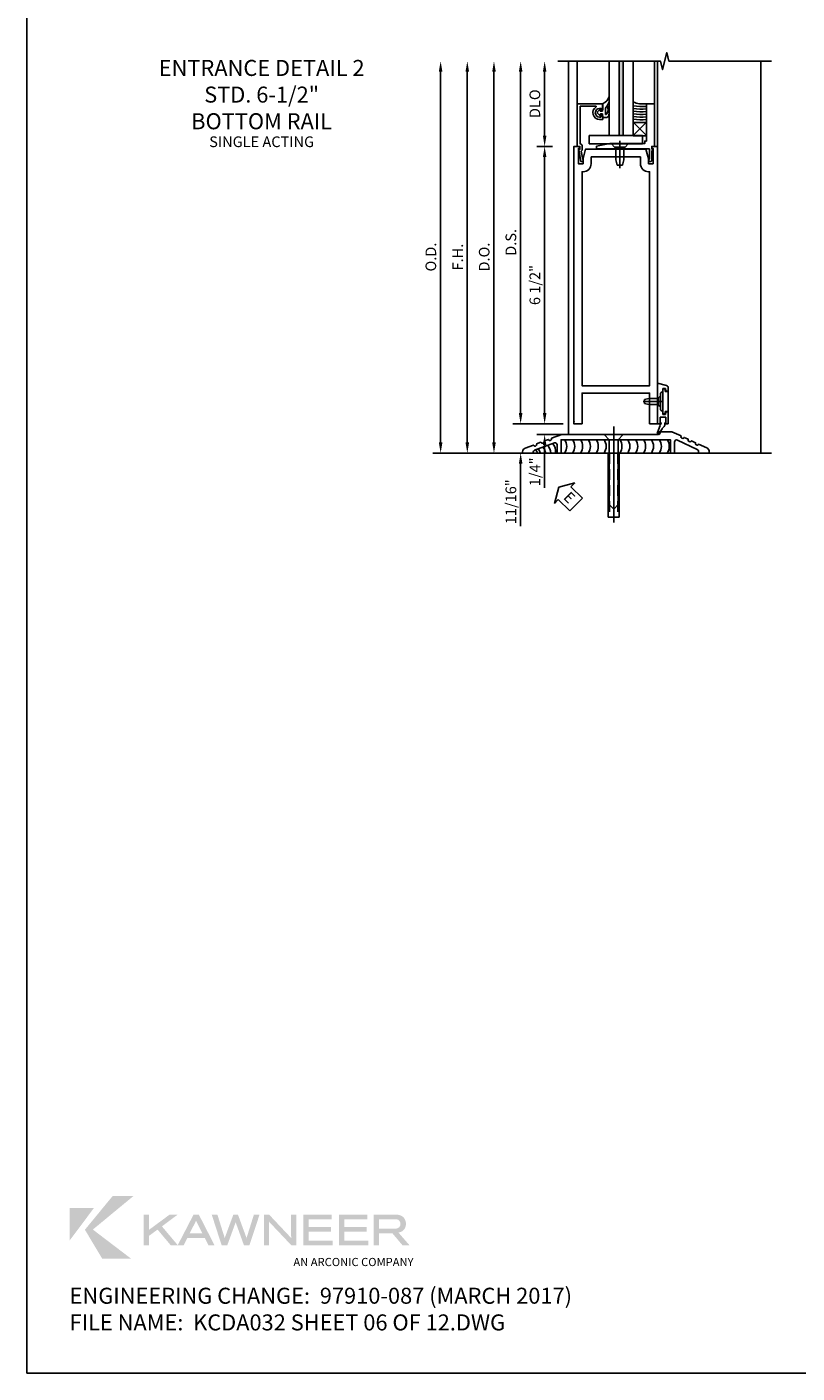
# Model space of a CAD drawing. Units: inches. Extents: x 0 to 93, y 0 to 60.
# Drawn here: x 0 to 18, y 0 to 31.5 of the extents above; entities that cross this region are included whole.
import ezdxf

# ---------------------------------------------------------------- set-up
doc = ezdxf.new("R2010")
doc.units = ezdxf.units.IN
doc.header["$MEASUREMENT"] = 0
doc.linetypes.add('CENTER', pattern=[2, 1.25, -0.25, 0.25, -0.25])
doc.linetypes.add('HIDDEN', pattern=[0.375, 0.25, -0.125])
doc.layers.get('0').update_dxf_attribs({"color": 4})
for name, color, linetype in [('CENTER', 1, 'Continuous'), ('DIME', 2, 'Continuous'), ('FORMAT', 7, 'Continuous'), ('Kawneer Logo-English', 7, 'Continuous'), ('TEXT', 3, 'Continuous')]:
    doc.layers.add(name, color=color, linetype=linetype)
doc.styles.get("Standard").update_dxf_attribs({"font": 'arial.ttf'})
doc.dimstyles.new('EXT_ON-OFF', dxfattribs={"dimscale": 2, "dimtxt": 0.125, "dimasz": 0.125, "dimexe": 0.09, "dimexo": 0.1875, "dimgap": 0.05, "dimtad": 3, "dimdec": 5, "dimzin": 3, "dimdsep": 46, "dimlunit": 5, "dimtxsty": 'Standard', "dimcen": 0, "dimse2": 1, "dimazin": 0, "dimtfac": 1, "dimtdec": 4, "dimtofl": 0, "dimtmove": 0, "dimatfit": 0, "dimfxl": 0, "dimfrac": 2, "dimtolj": 1, "dimtzin": 3, "dimarcsym": 0})
doc.dimstyles.new('EXT_ON-ON', dxfattribs={"dimscale": 2, "dimtxt": 0.125, "dimasz": 0.125, "dimexe": 0.09, "dimexo": 0.1875, "dimgap": 0.05, "dimtad": 3, "dimdec": 5, "dimzin": 3, "dimdsep": 46, "dimlunit": 5, "dimtxsty": 'Standard', "dimcen": 0, "dimazin": 0, "dimtfac": 1, "dimtdec": 4, "dimtofl": 0, "dimtmove": 0, "dimatfit": 0, "dimfxl": 0, "dimfrac": 2, "dimtolj": 1, "dimtzin": 3, "dimarcsym": 0})

# ---------------------------------------------------------------- blocks, each defined once
blk = doc.blocks.new('*D85')
at = {"layer": 'DIME', "color": 0}
for p, q in [((-1.25, 0.5), (-1.25, 8.499)), ((-0.5, 0.25), (-1.43, 0.25))]:
    blk.add_line(p, q, dxfattribs=at)
for points in [[(-1.292, 8.499), (-1.208, 8.499), (-1.25, 8.749)], [(-1.292, 0.5), (-1.208, 0.5), (-1.25, 0.25)]]:
    blk.add_solid(points, dxfattribs=at)
at = {"layer": 'DIME', "color": 0, "insert": (-1.479, 4.5), "char_height": 0.25, "attachment_point": 5, "rotation": 90}
blk.add_mtext('\\A1;D.S.', dxfattribs=at)
blk = doc.blocks.new('*D86')
at = {"layer": 'DIME', "color": 0}
for p, q in [((-1.25, 0.5), (-1.25, 0.75)), ((-0.5, 0.25), (-1.43, 0.25)), ((-0.75, -0.437), (-1.43, -0.437)), ((-1.25, -0.687), (-1.25, -2.151))]:
    blk.add_line(p, q, dxfattribs=at)
for points in [[(-1.292, 0.5), (-1.208, 0.5), (-1.25, 0.25)], [(-1.292, -0.687), (-1.208, -0.687), (-1.25, -0.437)]]:
    blk.add_solid(points, dxfattribs=at)
at = {"layer": 'DIME', "color": 0, "insert": (-1.479, -1.579), "char_height": 0.25, "attachment_point": 5, "rotation": 90}
blk.add_mtext('\\A1;11/16"', dxfattribs=at)
blk = doc.blocks.new('*D87')
at = {"layer": 'DIME', "color": 0}
for p, q in [((-1.875, -0.187), (-1.875, 8.499)), ((-0.75, -0.437), (-2.055, -0.437))]:
    blk.add_line(p, q, dxfattribs=at)
for points in [[(-1.917, 8.499), (-1.833, 8.499), (-1.875, 8.749)], [(-1.917, -0.187), (-1.833, -0.187), (-1.875, -0.437)]]:
    blk.add_solid(points, dxfattribs=at)
at = {"layer": 'DIME', "color": 0, "insert": (-2.104, 4.156), "char_height": 0.25, "attachment_point": 5, "rotation": 90}
blk.add_mtext('\\A1;D.O.', dxfattribs=at)
blk = doc.blocks.new('*D88')
at = {"layer": 'DIME', "color": 0}
for p, q in [((-2.5, -0.187), (-2.5, 8.499)), ((-0.75, -0.437), (-2.68, -0.437))]:
    blk.add_line(p, q, dxfattribs=at)
for points in [[(-2.542, 8.499), (-2.458, 8.499), (-2.5, 8.749)], [(-2.542, -0.187), (-2.458, -0.187), (-2.5, -0.437)]]:
    blk.add_solid(points, dxfattribs=at)
at = {"layer": 'DIME', "color": 0, "insert": (-2.725, 4.156), "char_height": 0.25, "attachment_point": 5, "rotation": 90}
blk.add_mtext('\\A1;F.H.', dxfattribs=at)
blk = doc.blocks.new('*D89')
at = {"layer": 'DIME', "color": 0}
for p, q in [((-0.5, 6.75), (-0.868, 6.75)), ((-0.688, 0.5), (-0.688, 6.5)), ((-0.5, 0.25), (-0.868, 0.25))]:
    blk.add_line(p, q, dxfattribs=at)
for points in [[(-0.729, 6.5), (-0.646, 6.5), (-0.688, 6.75)], [(-0.729, 0.5), (-0.646, 0.5), (-0.688, 0.25)]]:
    blk.add_solid(points, dxfattribs=at)
at = {"layer": 'DIME', "color": 0, "insert": (-0.917, 3.5), "char_height": 0.25, "attachment_point": 5, "rotation": 90}
blk.add_mtext('\\A1;6 1/2"', dxfattribs=at)
blk = doc.blocks.new('*D90')
at = {"layer": 'DIME', "color": 0}
for p, q in [((-0.688, 7), (-0.688, 8.499)), ((-0.5, 6.75), (-0.868, 6.75))]:
    blk.add_line(p, q, dxfattribs=at)
for points in [[(-0.729, 8.499), (-0.646, 8.499), (-0.688, 8.749)], [(-0.729, 7), (-0.646, 7), (-0.688, 6.75)]]:
    blk.add_solid(points, dxfattribs=at)
at = {"layer": 'DIME', "color": 0, "insert": (-0.917, 7.75), "char_height": 0.25, "attachment_point": 5, "rotation": 90}
blk.add_mtext('\\A1;DLO', dxfattribs=at)
blk = doc.blocks.new('*D91')
at = {"layer": 'DIME', "color": 0}
for p, q in [((-3.125, -0.187), (-3.125, 8.499)), ((-0.75, -0.437), (-3.305, -0.437))]:
    blk.add_line(p, q, dxfattribs=at)
for points in [[(-3.167, 8.499), (-3.083, 8.499), (-3.125, 8.749)], [(-3.167, -0.187), (-3.083, -0.187), (-3.125, -0.437)]]:
    blk.add_solid(points, dxfattribs=at)
at = {"layer": 'DIME', "color": 0, "insert": (-3.354, 4.156), "char_height": 0.25, "attachment_point": 5, "rotation": 90}
blk.add_mtext('\\A1;O.D.', dxfattribs=at)
blk = doc.blocks.new('*D92')
at = {"layer": 'DIME', "color": 0}
for p, q in [((-0.688, 0.5), (-0.688, 0.75)), ((-0.256, 0.25), (-0.867, 0.25)), ((-0.256, 0), (-0.867, 0)), ((-0.688, -0.25), (-0.688, -1.255))]:
    blk.add_line(p, q, dxfattribs=at)
for points in [[(-0.729, 0.5), (-0.646, 0.5), (-0.688, 0.25)], [(-0.729, -0.25), (-0.646, -0.25), (-0.688, 0)]]:
    blk.add_solid(points, dxfattribs=at)
at = {"layer": 'DIME', "color": 0, "insert": (-0.917, -0.878), "char_height": 0.25, "attachment_point": 5, "rotation": 90}
blk.add_mtext('\\A1;1/4"', dxfattribs=at)
blk = doc.blocks.new('B028315')
for p, q in [((0, 0.13), (0.053, 0.085)), ((0.053, 0.085), (0.053, -0.085)), ((0.053, 0.069), (0.275, 0.069)), ((0.275, 0.069), (0.375, 0.047)), ((0.375, 0.047), (0.375, -0.047)), ((0, -0.13), (0.053, -0.085)), ((0.053, -0.069), (0.275, -0.069)), ((0.275, -0.069), (0.375, -0.047))]:
    blk.add_line(p, q)
at = {"layer": 'CENTER'}
blk.add_line((-0.038, 0), (0.407, 0), dxfattribs=at)
blk = doc.blocks.new('B200429')
for p, q in [((0.055, -0.26925), (0.055, 0.2705)), ((0.109, 0.235), (0.109, 0.2705)), ((0.109, 0.235), (0.18, 0.235)), ((0.18, -0.235), (0.18, 0.235)), ((0.109, -0.235), (0.18, -0.235)), ((0.109, -0.26925), (0.109, -0.235))]:
    blk.add_line(p, q)
for centre, start, end in [((0.082, 0.2705), 0, 180), ((0.082, -0.26925), 180, 0)]:
    blk.add_arc(centre, 0.027, start, end)
blk = doc.blocks.new('B027309')
for p, q in [((-0.065, 0), (0.065, 0)), ((-0.065, 0), (-0.065, -0.135)), ((0.065, 0), (0.065, -0.135)), ((-0.069, -0.202), (-0.129, -0.36)), ((-0.075, -0.189), (-0.062, -0.184)), ((-0.069, -0.202), (-0.075, -0.189)), ((-0.065, -0.135), (-0.045, -0.135)), ((-0.021, -0.278), (-0.063, -0.345)), ((0.027, -0.219), (-0.01, -0.261)), ((0.045, -0.135), (0.065, -0.135)), ((0.046, -0.164), (0.045, -0.135))]:
    blk.add_line(p, q)
blk.add_lwpolyline([(-0.063, -0.345), (-0.063, -0.35), (-0.064, -0.356), (-0.065, -0.362), (-0.066, -0.368), (-0.067, -0.374), (-0.069, -0.379), (-0.072, -0.384), (-0.075, -0.388)])
for centre, radius, start, end in [((-0.197, -0.099), 0.159, 327.8039, 345.5256), ((-0.045, -0.138), 0.00313, 345.5256, 90), ((0.036, -0.302), 0.0625, 138.2503, 157.5), ((-0.032, -0.167), 0.0781, 318.2503, 2.5), ((-0.103, -0.376), 0.0301, 147.3503, 337.8368)]:
    blk.add_arc(centre, radius, start, end)
blk = doc.blocks.new('B027406')
for p, q in [((0, 0.952), (0.204, 0.897)), ((0, 0.952), (0, 0)), ((0.125, 0.765), (0.07, 0.717)), ((0.07, 0.717), (0.07, 0.329)), ((0.125, 0.828), (0.188, 0.828)), ((0.125, 0.828), (0.125, 0.765)), ((0.188, 0.828), (0.188, 0.796)), ((0.219, 0.765), (0.25, 0.765)), ((0.25, 0.837), (0.25, 0.765)), ((0.125, 0.281), (0.07, 0.329)), ((0, 0), (0.054, 0)), ((0.06, 0.157), (0.19, 0.157)), ((0.06, 0.157), (0.06, 0.022)), ((0.06, 0.157), (0.06, 0.022)), ((0.06, 0.022), (0.08, 0.022)), ((0.125, 0.219), (0.125, 0.281)), ((0.125, 0.219), (0.188, 0.219)), ((0.17, 0.022), (0.19, 0.022)), ((0.188, 0.219), (0.188, 0.25)), ((0.19, 0.157), (0.19, 0.022)), ((0.196, 0), (0.25, 0)), ((0.219, 0.281), (0.25, 0.281)), ((0.25, 0.281), (0.25, 0))]:
    blk.add_line(p, q)
for centre, radius, start, end in [((0.219, 0.796), 0.0312, 180, 270), ((0.188, 0.837), 0.0625, 0, 75), ((0.054, 0.026), 0.026, 270, 351.1501), ((0.196, 0.026), 0.026, 188.8499, 270), ((0.219, 0.25), 0.0312, 90, 180)]:
    blk.add_arc(centre, radius, start, end)
blk = doc.blocks.new('B200424')
for name, p in [('B027406', (0, 0)), ('B027309', (0.125, 0.157))]:
    blk.add_blockref(name, p)
blk = doc.blocks.new('S200MD01')
for name, p in [('B200424', (0, 0)), ('B200429', (0.07, 0.52325))]:
    blk.add_blockref(name, p)
at = {"rotation": 180}
blk.add_blockref('B028315', (0.07, 0.52325), dxfattribs=at)
blk = doc.blocks.new('B200097')
blk.add_line((1.773, 0.25), (1.96, 0.25))
blk.add_lwpolyline([(1.687, 6.688), (0.273, 6.688), (0.214, 6.469), (0.214, 6.344), (0.105, 6.344), (0.105, 6.703), (0.137, 6.703), (0.137, 6.75), (0, 6.75), (0, 0.25), (0.188, 0.25), (0.188, 0.968), (1.773, 0.968), (1.773, 0.25), (1.96, 0.25), (1.96, 6.75), (1.823, 6.75), (1.823, 6.703), (1.855, 6.703), (1.855, 6.344), (1.746, 6.344), (1.746, 6.469)], close=True)
blk.add_lwpolyline([(0.402, 6.501), (0.402, 6.344, -0.414214), (0.214, 6.156), (0.188, 6.156), (0.188, 1.14), (1.772, 1.14), (1.772, 6.156), (1.746, 6.156, -0.414214), (1.558, 6.344), (1.558, 6.501)], format="xyb", close=True)
blk = doc.blocks.new('B028201')
for p, q in [((0, 0.219), (0.128, 0.108)), ((0.128, 0.108), (1.642, 0.108)), ((0.128, -0.108), (0.128, 0.108)), ((1.75, 0), (1.642, 0.108)), ((1.75, 0), (1.642, -0.108)), ((0, -0.219), (0.128, -0.108)), ((0.128, -0.108), (1.642, -0.108))]:
    blk.add_line(p, q)
at = {"layer": 'CENTER'}
blk.add_line((-0.185, 0), (1.941, 0), dxfattribs=at)
blk = doc.blocks.new('B028383')
at = {"color": 1, "linetype": 'CENTER'}
blk.add_line((-0.125, 0), (1.625, 0), dxfattribs=at)
for p, q in [((0, -0.1325), (0, 0.1325)), ((0, 0.1325), (1.5, 0.1325)), ((1.5, -0.1325), (1.5, 0.1325)), ((0, -0.1325), (1.5, -0.1325))]:
    blk.add_line(p, q)
at = {"color": 3, "linetype": 'HIDDEN'}
for p, q in [((0, 0.1013), (1.5, 0.1013)), ((0, -0.1013), (1.5, -0.1013))]:
    blk.add_line(p, q, dxfattribs=at)
blk = doc.blocks.new('ESEAL2')
at = {"layer": 'TEXT', "color": 7}
for p, q in [((0.196, 0.338), (0, 0)), ((0.196, 0.21), (0.196, 0.338)), ((0.196, -0.338), (0, 0)), ((0.575, 0.21), (0.196, 0.21)), ((0.575, 0.21), (0.575, -0.21)), ((0.575, -0.21), (0.196, -0.21)), ((0.196, -0.21), (0.196, -0.338))]:
    blk.add_line(p, q, dxfattribs=at)
at = {"layer": 'TEXT', "color": 3}
blk.add_text('E', height=0.25, dxfattribs=at).set_placement((0.247, -0.116))
blk = doc.blocks.new('B069129')
blk.add_lwpolyline([(-0.286, -0.25), (-0.526, -0.34, -1), (-0.601, -0.368), (-0.702, -0.405, -1), (-0.776, -0.433), (-0.877, -0.471, -1), (-0.952, -0.499), (-1.146, -0.571, 0.313144), (-1.207, -0.659), (-1.207, -0.688), (-0.957, -0.688), (-0.957, -0.667, -0.313144), (-0.927, -0.623), (-0.458, -0.448, -0.523063), (-0.395, -0.492), (-0.395, -0.688), (-0.301, -0.688), (-0.301, -0.375), (2.261, -0.375), (2.261, -0.688), (2.355, -0.688), (2.355, -0.428, -0.548078), (2.422, -0.386), (2.89, -0.603, -0.291924), (2.918, -0.646), (2.918, -0.688), (3.168, -0.688), (3.168, -0.654, 0.291924), (3.113, -0.569), (2.92, -0.479, -1), (2.848, -0.445), (2.75, -0.4, -1), (2.677, -0.366), (2.58, -0.321, -1), (2.508, -0.287), (2.293, -0.188), (1.98, -0.188), (1.98, -0.25)], format="xyb", close=True)
blk.add_point((0, 0))
blk = doc.blocks.new('B575041')
blk.add_lwpolyline([(-0.498, 0.99, -0.752158), (-0.493, 0.972, 0.752158), (-0.408, 0.678), (-0.337, 0.678), (-0.337, 0.763, 0.414214), (-0.369, 0.795), (-0.377, 0.795), (-0.377, 0.736), (-0.408, 0.736, -1), (-0.408, 0.938), (-0.377, 0.938), (-0.377, 0.879), (-0.369, 0.879, 0.414214), (-0.337, 0.911), (-0.337, 1.048), (-0.934, 1.048), (-0.934, 0.053, 0.414214), (-0.929, 0.048), (-0.872, 0.048), (-0.872, -0.019), (-0.895, -0.016), (-0.895, -0.036), (-0.846, -0.308), (-0.799, -0.308, 0.414214), (-0.794, -0.303), (-0.794, -0.263, 0.414214), (-0.799, -0.258), (-0.804, -0.258), (-0.839, -0.064, 0.247203), (-0.814, -0.016), (-0.814, 0.048, 0.374242), (-0.864, 0.105), (-0.864, 0.99)], format="xyb", close=True)
blk = doc.blocks.new('B127040')
for p, q in [((-0.15625, 0.3125), (-0.15625, 0)), ((0.15625, 0.3125), (-0.15625, 0.3125)), ((-0.15625, 0), (0.15625, 0)), ((0.15625, 0), (0.15625, 0.3125))]:
    blk.add_line(p, q)
blk = doc.blocks.new('B128910')
for p, q in [((0, 0.192), (0.081, 0.124)), ((0, -0.192), (0, 0.192)), ((0.081, 0.124), (0.081, -0.124)), ((0.081, 0.095), (0.375, 0.095)), ((0.375, 0.095), (0.5, 0.065)), ((0.5, -0.065), (0.5, 0.065)), ((0, -0.192), (0.081, -0.124)), ((0.081, -0.095), (0.375, -0.095)), ((0.375, -0.095), (0.5, -0.065))]:
    blk.add_line(p, q)
at = {"layer": 'CENTER'}
blk.add_line((-0.07, 0), (0.57, 0), dxfattribs=at)
blk = doc.blocks.new('B027081')
blk.add_lwpolyline([(0.625, 0), (0.625, 0.188), (-0.625, 0.188), (-0.625, 0)], close=True)
blk = doc.blocks.new('B575045')
blk.add_lwpolyline([(-0.9375, -0.0415), (-0.9605, -0.0215), (-0.9605, -0.0015), (-0.9375, -0.0015), (-0.9375, 0.0625), (-0.9995, 0.0625), (-0.9995, 1.0625), (-0.8115, 1.0625), (-0.8115, 0.1875), (-0.7715, 0.1875), (-0.7715, 0.1255), (-0.2075, 0.1255), (-0.1875, 0.1055), (-0.1675, 0.1255), (0.047, 0.1255), (0.3595, 0.063), (0.3595, 0.0005), (-0.8795, 0.0005), (-0.8795, -0.2415), (-0.8695, -0.2415), (-0.8695, -0.2715, -0.4142136), (-0.8895, -0.2915), (-0.9175, -0.2915, -0.4142136), (-0.9375, -0.2715)], format="xyb", close=True)
blk = doc.blocks.new('B027563-M')
blk.add_lwpolyline([(0.237, -0.033, 0.564899), (0.252, -0.042, 0.286251), (0.297, 0.108), (0.295, 0.132, -0.99043), (0.315, 0.134, -0.075933), (0.322, 0.077), (0.322, -0.025, -0.313656), (0.27, -0.115), (0.192, -0.115, -0.414168), (0.172, -0.095), (0.172, -0.037, 0.437855), (0.162, -0.026), (0.126, -0.026, 0.588539), (0.117, -0.041), (0.129, -0.061, -0.902954), (0.113, -0.073), (0.053, -0.01, -0.417539), (0.053, 0.018), (0.112, 0.08, -0.919964), (0.129, 0.069), (0.118, 0.049, 0.601007), (0.126, 0.034), (0.162, 0.034, 0.427379), (0.172, 0.044), (0.172, 0.211, 0.239928), (0.322, 0.377), (0.322, 0.257, -0.155719), (0.252, 0.132, 0.122769), (0.237, 0.073), (0.237, -0.033)], format="xyb")
blk = doc.blocks.new('S200GT533')
h = blk.add_hatch(color=256)
h.dxf.hatch_style = 1
h.paths.add_polyline_path([(1.012, -0.251), (0.922, -0.251), (0.922, -1.999), (1.012, -1.999)])
for p, q in [((0.686, -0.251), (0.686, -1.999)), ((0.922, -0.251), (0.922, -1.999)), ((0.922, -0.251), (1.012, -0.251)), ((1.012, -0.251), (1.012, -1.999)), ((1.249, -0.564), (1.56, -0.251)), ((1.249, -0.251), (1.56, -0.564)), ((1.249, -0.251), (1.249, -1.999)), ((-0.062, -1), (-0.062, -1.999)), ((1.749, -1), (1.749, -1.999)), ((0.922, -1.999), (1.012, -1.999))]:
    blk.add_line(p, q)
for centre, radius, start, end in [((1.457, -2.118), 1.495, 86.0282, 98.0375), ((1.457, -2.124), 1.439, 85.8638, 98.3459), ((1.457, -2.131), 1.383, 85.728, 98.6785), ((1.457, -2.14), 1.33, 85.5581, 99.0256), ((1.457, -2.149), 1.277, 85.374, 99.4018), ((1.457, -2.158), 1.224, 85.1741, 99.8109), ((1.471, -1.521), 0.528, 80.2576, 114.9095)]:
    blk.add_arc(centre, radius, start, end)
at = {"xscale": -1, "rotation": 180}
for name, p in [('B575041', (0.872, 0.048)), ('B027563-M', (0.362, -0.789))]:
    blk.add_blockref(name, p, dxfattribs=at)
for name, p, rotation in [('B575045', (0.75, 0.062), 180), ('B128910', (0.937, -0.063), 90)]:
    blk.add_blockref(name, p, dxfattribs=dict(rotation=rotation))
for name, p in [('B027081', (0.846, -0.251)), ('B127040', (1.405, -0.563))]:
    blk.add_blockref(name, p)
blk = doc.blocks.new('Kawneer Logo English')
at = {"layer": 'Kawneer Logo-English'}
for points in [[(0.2706, 0.0336), (0.2688, 0.035), (0.2633, 0.0391), (0.255, 0.0454), (0.2442, 0.0536), (0.2314, 0.0633), (0.2173, 0.0741), (0.202, 0.0857), (0.1863, 0.0976), (0.1706, 0.1096), (0.1553, 0.1211), (0.1411, 0.132), (0.1285, 0.1417), (0.1176, 0.15), (0.1094, 0.1563), (0.1041, 0.1604), (0.1023, 0.1619), (0.1044, 0.1637), (0.1101, 0.1683), (0.1189, 0.1757), (0.1304, 0.1851), (0.1439, 0.1963), (0.159, 0.2087), (0.1751, 0.2221), (0.1917, 0.2359), (0.2083, 0.2496), (0.2244, 0.2628), (0.2395, 0.2753), (0.253, 0.2864), (0.2644, 0.2959), (0.2731, 0.3031), (0.2788, 0.3078), (0.2808, 0.3095), (0.2799, 0.3095), (0.277, 0.3096), (0.2725, 0.3096), (0.2666, 0.3096), (0.2597, 0.3096), (0.252, 0.3096), (0.2438, 0.3096), (0.2352, 0.3096), (0.2267, 0.3096), (0.2184, 0.3095), (0.2106, 0.3095), (0.2037, 0.3095), (0.1979, 0.3095), (0.1933, 0.3095), (0.1904, 0.3095), (0.1894, 0.3095), (0.188, 0.3078), (0.1841, 0.303), (0.1781, 0.2958), (0.1702, 0.2862), (0.161, 0.2751), (0.1507, 0.2625), (0.1396, 0.2491), (0.1283, 0.2352), (0.1169, 0.2214), (0.1059, 0.208), (0.0955, 0.1955), (0.0863, 0.1843), (0.0785, 0.1748), (0.0724, 0.1675), (0.0686, 0.1627), (0.0672, 0.1612), (0.068, 0.1597), (0.0704, 0.1556), (0.0743, 0.1493), (0.0791, 0.1412), (0.0849, 0.1315), (0.0913, 0.1208), (0.0982, 0.1092), (0.1053, 0.0973), (0.1124, 0.0855), (0.1193, 0.0739), (0.1257, 0.0632), (0.1315, 0.0535), (0.1364, 0.0454), (0.1402, 0.0391), (0.1426, 0.035), (0.1435, 0.0336)], [(0.0002, 0.2564), (0, 0.1137), (0.0012, 0.1153), (0.0046, 0.1197), (0.0099, 0.1268), (0.0167, 0.136), (0.0248, 0.1468), (0.0339, 0.1588), (0.0435, 0.1717), (0.0535, 0.185), (0.0634, 0.1984), (0.073, 0.2112), (0.0821, 0.2234), (0.0902, 0.2342), (0.097, 0.2433), (0.1022, 0.2503), (0.1057, 0.2549), (0.1069, 0.2565)], [(0.8092, 0.2278), (0.7789, 0.1309), (0.7782, 0.1288), (0.7776, 0.127), (0.7771, 0.1253), (0.7767, 0.1238), (0.7764, 0.1249), (0.7761, 0.126), (0.7759, 0.1268), (0.7758, 0.1272), (0.7756, 0.128), (0.7751, 0.1292), (0.774, 0.1323), (0.7721, 0.1373), (0.7698, 0.1436), (0.7671, 0.1512), (0.764, 0.1596), (0.7606, 0.1686), (0.7573, 0.1779), (0.7539, 0.1872), (0.7506, 0.1962), (0.7475, 0.2046), (0.7448, 0.2122), (0.7424, 0.2185), (0.7406, 0.2235), (0.7395, 0.2266), (0.7391, 0.2278), (0.7191, 0.2278), (0.6843, 0.1336), (0.6832, 0.1306), (0.6824, 0.1282), (0.6817, 0.1261), (0.6812, 0.1241), (0.6809, 0.1251), (0.6805, 0.1262), (0.6802, 0.1273), (0.6799, 0.1287), (0.6795, 0.1298), (0.6785, 0.1329), (0.677, 0.1378), (0.675, 0.1442), (0.6726, 0.1516), (0.67, 0.16), (0.6672, 0.169), (0.6643, 0.1782), (0.6614, 0.1875), (0.6586, 0.1964), (0.656, 0.2047), (0.6536, 0.2123), (0.6516, 0.2186), (0.6501, 0.2235), (0.6491, 0.2266), (0.6488, 0.2278), (0.6238, 0.2278), (0.6676, 0.0927), (0.6923, 0.0927), (0.726, 0.1855), (0.727, 0.1883), (0.7278, 0.1906), (0.7285, 0.1928), (0.729, 0.1947), (0.7299, 0.1922), (0.7307, 0.1894), (0.7318, 0.1863), (0.7331, 0.1827), (0.7655, 0.0927), (0.7896, 0.0927), (0.8341, 0.2278), (0.8306, 0.2278)], [(0.9726, 0.2278), (0.9726, 0.1355), (0.973, 0.1265), (0.973, 0.1255), (0.9731, 0.1238), (0.9717, 0.1254), (0.9711, 0.1263), (0.9642, 0.1339), (0.8756, 0.2278), (0.853, 0.2278), (0.853, 0.0927), (0.8757, 0.0927), (0.8757, 0.1928), (0.8757, 0.1931), (0.8756, 0.194), (0.8755, 0.1953), (0.8754, 0.1968), (0.8756, 0.1965), (0.8757, 0.1963), (0.8765, 0.1955), (0.8782, 0.1936), (0.8798, 0.1918), (0.8805, 0.1909), (0.8816, 0.1898), (0.8845, 0.1867), (0.8892, 0.1819), (0.8952, 0.1756), (0.9021, 0.1681), (0.91, 0.1598), (0.9184, 0.151), (0.9272, 0.1418), (0.9358, 0.1326), (0.9442, 0.1237), (0.9521, 0.1154), (0.9591, 0.108), (0.965, 0.1017), (0.9696, 0.0969), (0.9726, 0.0938), (0.9736, 0.0927), (0.9952, 0.0927), (0.9952, 0.2278), (0.9927, 0.2278)], [(1.0494, 0.1526), (1.0512, 0.1526), (1.0549, 0.1526), (1.0602, 0.1526), (1.0668, 0.1526), (1.0744, 0.1526), (1.0827, 0.1526), (1.0915, 0.1526), (1.1006, 0.1526), (1.1095, 0.1526), (1.1182, 0.1526), (1.1262, 0.1526), (1.1334, 0.1526), (1.1396, 0.1526), (1.1442, 0.1526), (1.1472, 0.1526), (1.1482, 0.1526), (1.1482, 0.173), (1.1472, 0.173), (1.1442, 0.173), (1.1396, 0.173), (1.1335, 0.173), (1.1262, 0.173), (1.1182, 0.173), (1.1095, 0.173), (1.1006, 0.173), (1.0915, 0.173), (1.0827, 0.173), (1.0744, 0.173), (1.0668, 0.173), (1.0602, 0.173), (1.0549, 0.173), (1.0512, 0.173), (1.0494, 0.173), (1.0494, 0.1754), (1.0494, 0.1794), (1.0494, 0.1844), (1.0494, 0.1899), (1.0494, 0.1953), (1.0494, 0.2003), (1.0494, 0.2043), (1.0494, 0.2067), (1.0512, 0.2067), (1.055, 0.2067), (1.0605, 0.2067), (1.0672, 0.2067), (1.075, 0.2067), (1.0835, 0.2067), (1.0925, 0.2067), (1.1019, 0.2067), (1.1111, 0.2067), (1.12, 0.2067), (1.1283, 0.2067), (1.1356, 0.2067), (1.1419, 0.2067), (1.1466, 0.2067), (1.1497, 0.2067), (1.1508, 0.2067), (1.1508, 0.2278), (1.1483, 0.2278), (1.0259, 0.2278), (1.0259, 0.0927), (1.1556, 0.0927), (1.1556, 0.1137), (1.1545, 0.1137), (1.1512, 0.1137), (1.1462, 0.1137), (1.1397, 0.1137), (1.1319, 0.1137), (1.1232, 0.1137), (1.1139, 0.1137), (1.1043, 0.1137), (1.0945, 0.1137), (1.0851, 0.1137), (1.0761, 0.1137), (1.0679, 0.1137), (1.0609, 0.1137), (1.0552, 0.1137), (1.0513, 0.1137), (1.0494, 0.1137), (1.0494, 0.1164), (1.0494, 0.1209), (1.0494, 0.1267), (1.0494, 0.1331), (1.0494, 0.1395), (1.0494, 0.1453), (1.0494, 0.1499)], [(1.2056, 0.1526), (1.2075, 0.1526), (1.2112, 0.1526), (1.2165, 0.1526), (1.223, 0.1526), (1.2306, 0.1526), (1.239, 0.1526), (1.2478, 0.1526), (1.2568, 0.1526), (1.2658, 0.1526), (1.2744, 0.1526), (1.2826, 0.1526), (1.2897, 0.1526), (1.2958, 0.1526), (1.3005, 0.1526), (1.3035, 0.1526), (1.3045, 0.1526), (1.3045, 0.173), (1.3035, 0.173), (1.3005, 0.173), (1.2958, 0.173), (1.2897, 0.173), (1.2826, 0.173), (1.2744, 0.173), (1.2658, 0.173), (1.2568, 0.173), (1.2478, 0.173), (1.239, 0.173), (1.2306, 0.173), (1.223, 0.173), (1.2165, 0.173), (1.2112, 0.173), (1.2075, 0.173), (1.2056, 0.173), (1.2056, 0.1754), (1.2056, 0.1794), (1.2056, 0.1844), (1.2056, 0.1899), (1.2056, 0.1953), (1.2056, 0.2003), (1.2056, 0.2043), (1.2056, 0.2067), (1.2075, 0.2067), (1.2113, 0.2067), (1.2167, 0.2067), (1.2234, 0.2067), (1.2313, 0.2067), (1.2397, 0.2067), (1.2489, 0.2067), (1.2581, 0.2067), (1.2674, 0.2067), (1.2762, 0.2067), (1.2845, 0.2067), (1.2919, 0.2067), (1.2981, 0.2067), (1.3029, 0.2067), (1.306, 0.2067), (1.3071, 0.2067), (1.3071, 0.2278), (1.3046, 0.2278), (1.1822, 0.2278), (1.1822, 0.0927), (1.3119, 0.0927), (1.3119, 0.1137), (1.3107, 0.1137), (1.3075, 0.1137), (1.3024, 0.1137), (1.2959, 0.1137), (1.2882, 0.1137), (1.2795, 0.1137), (1.2702, 0.1137), (1.2605, 0.1137), (1.2508, 0.1137), (1.2413, 0.1137), (1.2324, 0.1137), (1.2242, 0.1137), (1.2172, 0.1137), (1.2115, 0.1137), (1.2076, 0.1137), (1.2056, 0.1137), (1.2056, 0.1164), (1.2056, 0.1209), (1.2056, 0.1267), (1.2056, 0.1331), (1.2056, 0.1395), (1.2056, 0.1453), (1.2056, 0.1499)]]:
    blk.add_hatch(color=256, dxfattribs=at).paths.add_polyline_path(points)
h = blk.add_hatch(color=256, dxfattribs=at)
h.paths.add_polyline_path([(0.527, 0.1446), (0.529, 0.1487), (0.5323, 0.1552), (0.5365, 0.1634), (0.541, 0.1723), (0.5453, 0.1808), (0.5491, 0.1882), (0.5516, 0.1932), (0.5526, 0.1952), (0.5528, 0.1958), (0.5534, 0.1971), (0.5542, 0.199), (0.555, 0.2013), (0.5555, 0.2001), (0.5561, 0.1989), (0.5567, 0.1975), (0.5575, 0.1959), (0.5583, 0.1943), (0.5606, 0.1896), (0.564, 0.1829), (0.568, 0.1749), (0.5724, 0.1662), (0.5766, 0.1578), (0.5803, 0.1503), (0.5831, 0.1446), (0.5791, 0.1446), (0.5725, 0.1446), (0.5642, 0.1446), (0.555, 0.1446), (0.5459, 0.1446), (0.5376, 0.1446), (0.5311, 0.1446)], flags=16)
h.paths.add_polyline_path([(0.5657, 0.2278), (0.5444, 0.2278), (0.4748, 0.0934), (0.473, 0.0956), (0.47, 0.0991), (0.4661, 0.1037), (0.4616, 0.1091), (0.4563, 0.1153), (0.4507, 0.122), (0.4448, 0.1291), (0.4387, 0.1362), (0.4327, 0.1433), (0.4269, 0.1502), (0.4215, 0.1567), (0.4165, 0.1626), (0.4123, 0.1675), (0.4089, 0.1715), (0.4065, 0.1744), (0.4053, 0.1758), (0.4067, 0.1769), (0.4094, 0.1789), (0.4132, 0.1817), (0.4179, 0.1852), (0.4232, 0.1891), (0.4291, 0.1935), (0.4353, 0.1982), (0.4416, 0.2029), (0.4479, 0.2076), (0.454, 0.2121), (0.4596, 0.2163), (0.4646, 0.22), (0.4689, 0.2232), (0.4721, 0.2256), (0.4743, 0.2272), (0.475, 0.2278), (0.4674, 0.2278), (0.4396, 0.2278), (0.4386, 0.227), (0.4359, 0.2251), (0.4318, 0.2221), (0.4264, 0.2181), (0.4201, 0.2133), (0.4129, 0.208), (0.4051, 0.2023), (0.397, 0.1963), (0.3889, 0.1904), (0.3809, 0.1845), (0.3733, 0.1788), (0.3663, 0.1737), (0.3602, 0.1691), (0.355, 0.1654), (0.3513, 0.1626), (0.3491, 0.161), (0.3491, 0.1631), (0.3491, 0.1663), (0.3491, 0.1703), (0.3491, 0.175), (0.3491, 0.1802), (0.3491, 0.1858), (0.3491, 0.1917), (0.3491, 0.1975), (0.3491, 0.2033), (0.3491, 0.2088), (0.3491, 0.214), (0.3491, 0.2185), (0.3491, 0.2223), (0.3491, 0.2252), (0.3491, 0.2271), (0.3491, 0.2278), (0.3258, 0.2278), (0.3258, 0.0927), (0.3487, 0.0927), (0.3487, 0.0944), (0.3487, 0.0988), (0.3487, 0.1052), (0.3487, 0.1126), (0.3487, 0.12), (0.3487, 0.1267), (0.3487, 0.1318), (0.3487, 0.1343), (0.3507, 0.1357), (0.3549, 0.1388), (0.3605, 0.1429), (0.3669, 0.1476), (0.3733, 0.1523), (0.3792, 0.1566), (0.3837, 0.1599), (0.3862, 0.1618), (0.3873, 0.1604), (0.3895, 0.1578), (0.3925, 0.1542), (0.3965, 0.1495), (0.4009, 0.1443), (0.4058, 0.1384), (0.4109, 0.1322), (0.4162, 0.126), (0.4216, 0.1196), (0.4266, 0.1137), (0.4313, 0.108), (0.4355, 0.1029), (0.4391, 0.0987), (0.4418, 0.0955), (0.4436, 0.0934), (0.4442, 0.0927), (0.4743, 0.0927), (0.4754, 0.0927), (0.5008, 0.0927), (0.5015, 0.094), (0.5032, 0.0973), (0.5055, 0.1021), (0.5083, 0.1077), (0.5111, 0.1135), (0.5137, 0.1186), (0.5157, 0.1226), (0.5167, 0.1248), (0.518, 0.1248), (0.5207, 0.1248), (0.5246, 0.1248), (0.5296, 0.1248), (0.5353, 0.1248), (0.5415, 0.1248), (0.5482, 0.1248), (0.5551, 0.1248), (0.562, 0.1248), (0.5688, 0.1248), (0.575, 0.1248), (0.5807, 0.1248), (0.5856, 0.1248), (0.5896, 0.1248), (0.5923, 0.1248), (0.5936, 0.1248), (0.5946, 0.1226), (0.5966, 0.1186), (0.5992, 0.1135), (0.602, 0.1077), (0.6048, 0.1021), (0.6071, 0.0973), (0.6088, 0.094), (0.6094, 0.0927), (0.6364, 0.0927), (0.5672, 0.2278)])
h = blk.add_hatch(color=256, dxfattribs=at)
h.paths.add_polyline_path([(1.3584, 0.1651), (1.3584, 0.168), (1.3584, 0.1729), (1.3584, 0.1792), (1.3584, 0.1862), (1.3584, 0.1931), (1.3584, 0.1995), (1.3584, 0.2044), (1.3584, 0.2072), (1.3599, 0.2072), (1.3627, 0.2072), (1.3664, 0.2072), (1.3711, 0.2072), (1.3764, 0.2072), (1.3823, 0.2072), (1.3883, 0.2072), (1.3946, 0.2072), (1.4008, 0.2072), (1.4067, 0.2072), (1.4123, 0.2072), (1.4173, 0.2072), (1.4214, 0.2072), (1.4245, 0.2072), (1.4266, 0.2072), (1.4273, 0.2072), (1.431, 0.2071), (1.4343, 0.2069), (1.4359, 0.2067), (1.4374, 0.2064), (1.4389, 0.2061), (1.4404, 0.2056), (1.4417, 0.2051), (1.443, 0.2045), (1.4442, 0.2037), (1.4454, 0.2029), (1.4466, 0.2018), (1.4476, 0.2007), (1.4486, 0.1993), (1.4495, 0.1978), (1.4504, 0.1961), (1.4511, 0.1945), (1.4516, 0.193), (1.452, 0.1914), (1.4522, 0.19), (1.4524, 0.1887), (1.4524, 0.1875), (1.4525, 0.1863), (1.4524, 0.1845), (1.4522, 0.1828), (1.4519, 0.181), (1.4514, 0.1794), (1.4508, 0.1779), (1.4501, 0.1765), (1.4493, 0.1751), (1.4483, 0.1737), (1.447, 0.1723), (1.4457, 0.1711), (1.4443, 0.17), (1.4428, 0.169), (1.4412, 0.1682), (1.4396, 0.1675), (1.4379, 0.1669), (1.4361, 0.1665), (1.4342, 0.166), (1.4324, 0.1657), (1.4304, 0.1655), (1.4285, 0.1654), (1.4244, 0.1652), (1.4202, 0.1651), (1.4177, 0.1651), (1.4111, 0.1651), (1.4018, 0.1651), (1.391, 0.1651), (1.38, 0.1651), (1.37, 0.1651), (1.3623, 0.1651)], flags=16)
h.paths.add_polyline_path([(1.4438, 0.1486), (1.4469, 0.1492), (1.4495, 0.1499), (1.4519, 0.1506), (1.454, 0.1515), (1.4559, 0.1522), (1.4576, 0.153), (1.4591, 0.154), (1.4606, 0.1549), (1.4621, 0.1558), (1.4634, 0.1569), (1.4647, 0.158), (1.4659, 0.1591), (1.467, 0.1602), (1.468, 0.1613), (1.4689, 0.1626), (1.4699, 0.1637), (1.4706, 0.1649), (1.4715, 0.1662), (1.4721, 0.1674), (1.4728, 0.1686), (1.4733, 0.1699), (1.4738, 0.1711), (1.4743, 0.1724), (1.4747, 0.1737), (1.4754, 0.1761), (1.4758, 0.1785), (1.4762, 0.1808), (1.4765, 0.1831), (1.4766, 0.1851), (1.4767, 0.1871), (1.4766, 0.1889), (1.4765, 0.1906), (1.4764, 0.1924), (1.4761, 0.1941), (1.4758, 0.1958), (1.4756, 0.1974), (1.4751, 0.199), (1.4746, 0.2006), (1.4742, 0.2021), (1.4735, 0.2036), (1.473, 0.2051), (1.4722, 0.2065), (1.4715, 0.2079), (1.4706, 0.2092), (1.4698, 0.2105), (1.4689, 0.2118), (1.4679, 0.213), (1.4669, 0.2141), (1.4658, 0.2154), (1.4647, 0.2164), (1.4635, 0.2174), (1.4622, 0.2184), (1.461, 0.2194), (1.4596, 0.2203), (1.4583, 0.2211), (1.4568, 0.222), (1.4554, 0.2227), (1.4538, 0.2234), (1.4523, 0.224), (1.4507, 0.2246), (1.4491, 0.2251), (1.4473, 0.2256), (1.4452, 0.2262), (1.4433, 0.2265), (1.4411, 0.2269), (1.4389, 0.2272), (1.4364, 0.2274), (1.4335, 0.2276), (1.43, 0.2277), (1.4261, 0.2278), (1.426, 0.2278), (1.3349, 0.2278), (1.3349, 0.0927), (1.3586, 0.0927), (1.3586, 0.0947), (1.3586, 0.1001), (1.3586, 0.108), (1.3586, 0.117), (1.3586, 0.1263), (1.3586, 0.1348), (1.3586, 0.1413), (1.3586, 0.1448), (1.3623, 0.1448), (1.3694, 0.1448), (1.3787, 0.1448), (1.389, 0.1448), (1.3993, 0.1448), (1.4082, 0.1448), (1.4147, 0.1448), (1.4177, 0.1448), (1.4201, 0.142), (1.4252, 0.136), (1.4323, 0.1276), (1.4403, 0.1181), (1.4482, 0.1087), (1.455, 0.1006), (1.4599, 0.0948), (1.4618, 0.0927), (1.4925, 0.0927), (1.4907, 0.0948), (1.4856, 0.1005), (1.4785, 0.1088), (1.4701, 0.1183), (1.4615, 0.1282), (1.4536, 0.1373), (1.4474, 0.1445)])
at = {"layer": 'Kawneer Logo-English', "insert": (1.5101, 0.0373), "char_height": 0.036, "attachment_point": 3}
blk.add_mtext_dynamic_manual_height_columns('{\\fArial TUR|b0|i0|c0|p34;\\T1.05;AN ARCONIC COMPANY}', width=0.61259, gutter_width=1, heights=[0], dxfattribs=at)
blk = doc.blocks.new('S200BR504S200GT533KCADS')
for p, q in [((-0.125, 0), (-0.125, 8.74925)), ((1.96, 0.35366), (1.96, 8.74925)), ((4.375, -0.4375), (4.375, 8.7492)), ((-1.2075, -0.4375), (4.625, -0.4375))]:
    blk.add_line(p, q)
blk.add_lwpolyline([(4.625, 8.7492), (2.22501, 8.7492), (2.17499, 8.94918), (2.07501, 8.5492), (2.024998, 8.74925), (-0.375, 8.74925)])
for centre, start, end in [((-0.929368, -0.478698), 8.8154201, 41.9444479), ((-0.815732, -0.436325), 359.7601645, 41.9444479), ((-0.702095, -0.393952), 350.6988512, 41.9444479), ((-0.437856, -0.28125), 324.5106567, 35.4893433), ((-0.253232, -0.281202), 324.5106567, 35.4893433), ((-0.068572, -0.281202), 324.5106567, 35.4893433), ((0.116087, -0.281202), 324.5106567, 35.4893433), ((0.300746, -0.281202), 324.5106567, 35.4893433), ((0.485405, -0.281202), 324.5106567, 35.4893433), ((0.854723, -0.281202), 324.5106567, 35.4893433), ((1.039382, -0.281202), 324.5106567, 35.4893433), ((1.224041, -0.281202), 324.5106567, 35.4893433), ((1.4087, -0.281202), 324.5106567, 35.4893433), ((1.593359, -0.281202), 324.5106567, 35.4893433), ((1.778018, -0.281202), 324.5106567, 35.4893433), ((1.962678, -0.281202), 324.5106567, 35.4893433), ((-1.099822, -0.542257), 22.91769, 41.9444479), ((-1.043004, -0.521071), 18.1007876, 41.9444479)]:
    blk.add_arc(centre, 0.269141, start, end)
at = {"linetype": 'Continuous'}
blk.add_point((0, 0.298), dxfattribs=at)
blk.add_point((0, 0.24995))
at = {"xscale": -1, "rotation": 180}
blk.add_blockref('S200GT533', (0.137, 6.75005), dxfattribs=at)
at = {"color": 6}
blk.add_blockref('B200097', (0, 0), dxfattribs=at)
at = {"linetype": 'Continuous'}
blk.add_blockref('S200MD01', (1.96, 0.2499), dxfattribs=at)
blk.add_blockref('B069129', (0, 0.25005))
at = {"rotation": 270}
blk.add_blockref('B028201', (0.929687, 0.00005), dxfattribs=at)
at = {"linetype": 'Continuous', "rotation": 270}
blk.add_blockref('B028383', (0.929687, -0.437452), dxfattribs=at)
at = {"layer": 'TEXT', "rotation": 315}
blk.add_blockref('ESEAL2', (-0.35894, -1.239781), dxfattribs=at)
at = {"layer": 'DIME'}
for base, p1, text, picture, middle in [((-3.125, 8.74925), (-0.375, -0.4375), 'O.D.', '*D91', (-3.354349, 4.155875)), ((-2.5, 8.74925), (-0.375, -0.4375), 'F.H.', '*D88', (-2.725, 4.155875)), ((-1.875, 8.74925), (-0.375, -0.4375), 'D.O.', '*D87', (-2.104349, 4.155875)), ((-1.25, 8.74925), (-0.125, 0.25), 'D.S.', '*D85', (-1.479263, 4.499625)), ((-0.6875, 8.74925), (-0.125, 6.75005), 'DLO', '*D90', (-0.916849, 7.74965))]:
    dim = blk.add_linear_dim(base=base, p1=p1, p2=(-0.375, 8.74925), angle=90, text=text, dimstyle='EXT_ON-OFF', override={"dimpost": '"'}, dxfattribs=at)
    dim.commit()
    dim.dimension.update_dxf_attribs({"geometry": picture, "text_midpoint": middle})
for base, p1, p2, override, picture, middle in [((-0.6875, 6.75005), (-0.125, 0.25), (-0.125, 6.75005), {"dimpost": '"'}, '*D89', (-0.916763, 3.500025)), ((-0.6875, 0), (0.118644, 0.25), (0.118644, 0), {"dimpost": '"', "dimadec": 5}, '*D92', (-0.916763, -0.877541))]:
    dim = blk.add_linear_dim(base=base, p1=p1, p2=p2, angle=90, dimstyle='EXT_ON-ON', override=override, dxfattribs=at)
    dim.commit()
    dim.dimension.update_dxf_attribs({"geometry": picture, "text_midpoint": middle})
dim = blk.add_linear_dim(base=(-1.25, -0.4375), p1=(-0.125, 0.25), p2=(-0.375, -0.4375), angle=90, dimstyle='EXT_ON-ON', override={"dimpost": '"'}, dxfattribs=at)
dim.commit()
dim.dimension.update_dxf_attribs({"geometry": '*D86', "text_midpoint": (-1.25, -1.579117), "dimtype": 160})

msp = doc.modelspace()

# ---------------------------------------------------------------- linework, layer by layer
at = {"layer": 'FORMAT'}
msp.add_lwpolyline([(93.02, 0), (0, 0), (0, 60.037)], dxfattribs=at)

# ---------------------------------------------------------------- block references
msp.add_blockref('S200BR504S200GT533KCADS', (12.819, 22))
at = {"xscale": 5.337000000000001, "yscale": 5.337000000000001, "zscale": 5.337000000000001}
msp.add_blockref('Kawneer Logo English', (1, 2.5), dxfattribs=at)

# ---------------------------------------------------------------- texts
at = {"layer": 'TEXT', "attachment_point": 2}
for s, insert, char_height, width in [('ENTRANCE DETAIL 2 STD. 6-1/2"\\PBOTTOM RAIL', (5.5, 30.776), 0.375, 5.29809), ('SINGLE ACTING', (5.5, 28.983), 0.25, 5.15625)]:
    msp.add_mtext(s, dxfattribs=dict(at, insert=insert, char_height=char_height, width=width))
at = {"layer": 'TEXT', "insert": (1, 2), "char_height": 0.375, "attachment_point": 1}
msp.add_mtext_dynamic_manual_height_columns('ENGINEERING CHANGE:  97910-087 (MARCH 2017)\\PFILE NAME:  KCDA032 SHEET 06 OF 12.DWG', width=14.22388, gutter_width=1.25, heights=[0], dxfattribs=at)

doc.saveas('drawing.dxf')
